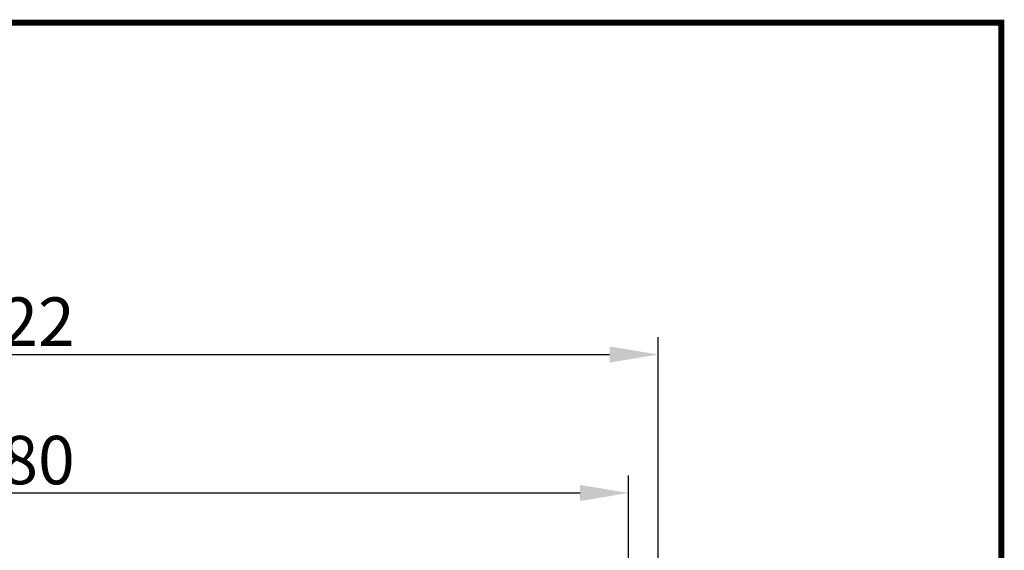
# Model space of a CAD drawing. Extents: x 22 to 2486, y 34 to 1748.
# Drawn here: x 1775 to 2486, y 1365 to 1748 of the extents above; entities that cross this region are included whole.
import ezdxf

# ---------------------------------------------------------------- set-up
doc = ezdxf.new("R2010")
doc.units = 0
doc.header["$LTSCALE"] = 6
doc.linetypes.add('AUSGEZOGEN', pattern=[0])
doc.layers.get('Defpoints').update_dxf_attribs({"linetype": 'CONTINUOUS'})
doc.layers.add('AM_5', color=3, linetype='CONTINUOUS', lineweight=25)
for name, color, linetype in [('AM_BOR', 7, 'CONTINUOUS'), ('KOPF', 12, 'AUSGEZOGEN'), ('SKIZZE', 1, 'CONTINUOUS')]:
    doc.layers.add(name, color=color, linetype=linetype)
doc.styles.add('BEMSTIL', font='simplex.shx', dxfattribs={"width": 0.8})
doc.dimstyles.new('BEMASS', dxfattribs={"dimscale": 10, "dimtxt": 3.5, "dimasz": 3.5, "dimexe": 1.25, "dimexo": 0.625, "dimtad": 1, "dimtxsty": 'BEMSTIL', "dimcen": 3, "dimclrd": 3, "dimclre": 3, "dimclrt": 3, "dimadec": 0, "dimazin": 0, "dimtfac": 0.875, "dimtmove": 0, "dimatfit": 3, "dimfxl": 0, "dimtolj": 1, "dimlwd": -1, "dimlwe": -1, "dimarcsym": 0})

# ---------------------------------------------------------------- blocks, each defined once
blk = doc.blocks.new('*D14')
at = {"layer": 'AM_5', "color": 3}
for p, q in [((1334.93, 1292.48), (1334.93, 1418.73)), ((2214.65, 1292.48), (2214.65, 1418.73)), ((1369.93, 1406.23), (2179.65, 1406.23))]:
    blk.add_line(p, q, dxfattribs=at)
for points in [[(1369.93, 1412.06), (1369.93, 1400.39), (1334.93, 1406.23)], [(2179.65, 1412.06), (2179.65, 1400.39), (2214.65, 1406.23)]]:
    blk.add_solid(points, dxfattribs=at)
at = {"layer": 'Defpoints', "color": 0}
for p in [(2214.65, 1406.23), (1334.93, 1286.23), (2214.65, 1286.23)]:
    blk.add_point(p, dxfattribs=at)
at = {"layer": 'AM_5', "color": 3, "insert": (1774.79, 1429.98), "char_height": 35, "attachment_point": 5, "style": 'BEMSTIL'}
blk.add_mtext('\\A1;880', dxfattribs=at)
blk = doc.blocks.new('*D15')
at = {"layer": 'AM_5', "color": 3}
for p, q in [((1313.64, 1306.44), (1313.64, 1518.73)), ((2235.94, 1306.44), (2235.94, 1518.73)), ((1348.64, 1506.23), (2200.94, 1506.23))]:
    blk.add_line(p, q, dxfattribs=at)
for points in [[(1348.64, 1512.06), (1348.64, 1500.39), (1313.64, 1506.23)], [(2200.94, 1512.06), (2200.94, 1500.39), (2235.94, 1506.23)]]:
    blk.add_solid(points, dxfattribs=at)
at = {"layer": 'Defpoints', "color": 0}
for p in [(2235.94, 1506.23), (1313.64, 1300.19), (2235.94, 1300.19)]:
    blk.add_point(p, dxfattribs=at)
at = {"layer": 'AM_5', "color": 3, "insert": (1774.79, 1529.98), "char_height": 35, "attachment_point": 5, "style": 'BEMSTIL'}
blk.add_mtext('\\A1;922', dxfattribs=at)
blk = doc.blocks.new('RA_A3_TE')
at = {"layer": 'KOPF', "const_width": 0.7}
blk.add_lwpolyline([(4, 291), (414, 291), (414, 6), (4, 6)], close=True, dxfattribs=at)

msp = doc.modelspace()

# ---------------------------------------------------------------- linework, layer by layer
at = {"layer": 'SKIZZE'}
for points in [[(1764.38, 720.19, 0), (1763.1, 720.22, 0), (1761.82, 720.24, 0), (1760.55, 720.26, 0), (1759.28, 720.28, 0), (1758.02, 720.3, 0), (1756.77, 720.32, 0), (1755.53, 720.34, 0), (1754.3, 720.37, 0), (1753.07, 720.39, 0), (1751.86, 720.41, 0), (1750.66, 720.43, 0)], [(1774.79, 720.02), (1773.48, 720.04, 0), (1772.18, 720.06, 0), (1770.87, 720.08, 0), (1769.57, 720.1, 0), (1768.27, 720.13, 0), (1766.97, 720.15, 0), (1765.67, 720.17)], [(1760.64, 719.77, 0), (1759.39, 719.79, 0), (1758.14, 719.81, 0), (1756.89, 719.83, 0), (1755.66, 719.85, 0), (1754.44, 719.87, 0), (1753.22, 719.89, 0), (1752.02, 719.92, 0), (1750.82, 719.94, 0)]]:
    msp.add_lwpolyline(points, format="xyb", dxfattribs=at)

# ---------------------------------------------------------------- block references
at = {"layer": 'AM_BOR', "xscale": 6, "yscale": 6, "zscale": 6}
msp.add_blockref('RA_A3_TE', (0, 0), dxfattribs=at)

# ---------------------------------------------------------------- dimensions: what is measured, and where the dimension line sits
at = {"layer": 'AM_5'}
for base, p1, p2, picture, middle in [((2235.94, 1506.23), (1313.64, 1300.19), (2235.94, 1300.19), '*D15', (1774.79, 1529.98)), ((2214.65, 1406.23), (1334.93, 1286.23), (2214.65, 1286.23), '*D14', (1774.79, 1429.98))]:
    dim = msp.add_linear_dim(base=base, p1=p1, p2=p2, angle=180, dimstyle='BEMASS', override={"dimdec": 0}, dxfattribs=at)
    dim.commit()
    dim.dimension.update_dxf_attribs({"geometry": picture, "text_midpoint": middle})

doc.saveas('drawing.dxf')
